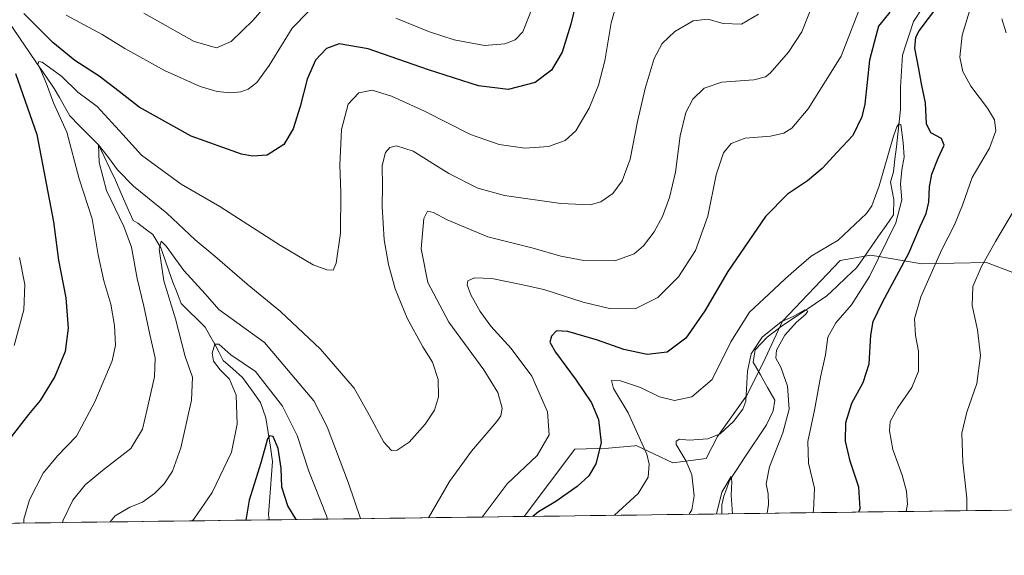
# Model space of a CAD drawing. Units: metres. Extents: x 591324 to 594801, y 4657314 to 4659673.
# Drawn here: x 592758 to 593077, y 4657322 to 4657496 of the extents above; entities that cross this region are included whole.
import ezdxf

# ---------------------------------------------------------------- set-up
doc = ezdxf.new("R2010")
doc.units = ezdxf.units.M
doc.header["$MEASUREMENT"] = 0
for name, color, linetype, lineweight in [('Arbolado forestal CxS', 92, 'Continuous', 0), ('Corriente natural lineal', 142, 'Continuous', 13), ('Curva de nivel maestra', 36, 'Continuous', 30), ('Curva de nivel normal', 36, 'Continuous', 0), ('Matorral CxS', 135, 'Continuous', 0), ('Municipio CxS', 142, 'Continuous', 0)]:
    doc.layers.add(name, color=color, linetype=linetype, lineweight=lineweight)

# ---------------------------------------------------------------- blocks, each defined once
blk = doc.blocks.new('*U150')
at = {"layer": 'Arbolado forestal CxS', "color": 92, "linetype": 'Continuous', "lineweight": 0}
blk.add_polyline3d([(593088.23, 4657410.82, 540.28), (593071.18, 4657417.29, 536.31), (593050.22, 4657416.87, 529.61), (593039.4, 4657418.72, 523.79), (593036.97, 4657419.14, 522.24), (593033.65, 4657419.71, 520.12), (593023.83, 4657417.98, 516.71), (593005.05, 4657398.3, 515.43), (592998.79, 4657384.87, 514.06), (592993.42, 4657374.13, 514.03), (592984.03, 4657360.91, 513.44), (592980.36, 4657353.85, 511.97), (592969.6, 4657352.36, 516.55), (592957.64, 4657358.03, 520.79), (592957.11, 4657357.97, 521.01), (592948.69, 4657357.13, 523.66), (592937.75, 4657356.79, 526.56), (592921.4, 4657335.02, 524.4), (591964.03, 4657322.44, 495.61)], dxfattribs=at)
blk = doc.blocks.new('*U151')
at = {"layer": 'Matorral CxS', "color": 135, "linetype": 'Continuous', "lineweight": 0}
blk.add_polyline3d([(593086.63, 4657337.19, 537.69), (592921.4, 4657335.02, 524.4), (592921.4, 4657335.02, 524.4), (592937.75, 4657356.79, 526.56), (592948.69, 4657357.13, 523.66), (592957.11, 4657357.97, 521.01), (592957.64, 4657358.03, 520.79), (592969.6, 4657352.36, 516.55), (592980.36, 4657353.85, 511.97), (592984.03, 4657360.91, 513.44), (592993.42, 4657374.13, 514.03), (592998.79, 4657384.87, 514.06), (593005.05, 4657398.3, 515.43), (593023.83, 4657417.98, 516.71), (593033.65, 4657419.71, 520.12), (593036.97, 4657419.14, 522.24), (593039.4, 4657418.72, 523.79), (593050.22, 4657416.87, 529.61), (593071.18, 4657417.29, 536.31), (593088.23, 4657410.82, 540.28)], dxfattribs=at)
blk = doc.blocks.new('*U162')
at = {"layer": 'Arbolado forestal CxS', "color": 92, "linetype": 'Continuous', "lineweight": 0}
blk.add_polyline3d([(593088.23, 4657410.82, 540.28), (593071.18, 4657417.29, 536.31), (593050.22, 4657416.87, 529.61), (593039.4, 4657418.72, 523.79), (593036.97, 4657419.14, 522.24), (593033.65, 4657419.71, 520.12), (593023.83, 4657417.98, 516.71), (593005.05, 4657398.3, 515.43), (592998.79, 4657384.87, 514.06), (592993.42, 4657374.13, 514.03), (592984.03, 4657360.91, 513.44), (592980.36, 4657353.85, 511.97), (592969.6, 4657352.36, 516.55), (592957.64, 4657358.03, 520.79), (592957.11, 4657357.97, 521.01), (592948.69, 4657357.13, 523.66), (592937.75, 4657356.79, 526.56), (592921.4, 4657335.02, 524.4)], dxfattribs=at)
blk = doc.blocks.new('*U172')
at = {"layer": 'Matorral CxS', "color": 135, "linetype": 'Continuous', "lineweight": 0}
blk.add_polyline3d([(593088.23, 4657410.82, 540.28), (593071.18, 4657417.29, 536.31), (593050.22, 4657416.87, 529.61), (593039.4, 4657418.72, 523.79), (593036.97, 4657419.14, 522.24), (593033.65, 4657419.71, 520.12), (593023.83, 4657417.98, 516.71), (593005.05, 4657398.3, 515.43), (592998.79, 4657384.87, 514.06), (592993.42, 4657374.13, 514.03), (592984.03, 4657360.91, 513.44), (592980.36, 4657353.85, 511.97), (592969.6, 4657352.36, 516.55), (592957.64, 4657358.03, 520.79), (592957.11, 4657357.97, 521.01), (592948.69, 4657357.13, 523.66), (592937.75, 4657356.79, 526.56), (592921.4, 4657335.02, 524.4)], dxfattribs=at)
blk = doc.blocks.new('*U183')
at = {"layer": 'Curva de nivel normal', "color": 36, "linetype": 'Continuous', "lineweight": 0}
blk.add_polyline3d([(592771.79, 4657333.05, 540), (592771.97, 4657333.86, 540), (592775.15, 4657340.32, 540), (592779.11, 4657345.3, 540), (592784.75, 4657349.96, 540), (592793.92, 4657357.08, 540), (592797.71, 4657363.28, 540), (592799.16, 4657369.84, 540), (592801.55, 4657380.27, 540), (592801.75, 4657386.47, 540), (592800, 4657393.97, 540), (592798.09, 4657403.15, 540), (592795.91, 4657412.16, 540), (592794.08, 4657422.29, 540), (592791.64, 4657429.06, 540), (592785.96, 4657440.69, 540), (592783.67, 4657449.74, 540), (592783.42, 4657455.45, 540), (592785, 4657453.38, 540), (592786.7, 4657451.42, 540), (592789.62, 4657447.34, 540), (592794.78, 4657442.12, 540), (592805.52, 4657433.38, 540), (592814.79, 4657424.68, 540), (592821.1, 4657419.36, 540), (592831.55, 4657410.32, 540), (592842.44, 4657401.51, 540), (592855.4, 4657389.29, 540), (592866.24, 4657376.63, 540), (592871.2, 4657367.77, 540), (592875.94, 4657359.06, 540), (592878.34, 4657356.37, 540), (592880.18, 4657356.53, 540), (592884.08, 4657359.14, 540), (592889.28, 4657364.93, 540), (592892.27, 4657369.46, 540), (592893.59, 4657373.82, 540), (592893.55, 4657379.46, 540), (592891.65, 4657385, 540), (592888.5, 4657389.98, 540), (592883.47, 4657399.26, 540), (592879.6, 4657408.76, 540), (592877.35, 4657416.73, 540), (592876.01, 4657424.73, 540), (592875.37, 4657435.46, 540), (592875.42, 4657442.03, 540), (592875.37, 4657448.78, 540), (592876.39, 4657453, 540), (592877.81, 4657454.62, 540), (592879.95, 4657455.14, 540), (592885.36, 4657453.41, 540), (592896.92, 4657446.22, 540), (592906.31, 4657441.38, 540), (592915.01, 4657439.1, 540), (592933.26, 4657436.42, 540), (592942.78, 4657436.08, 540), (592946.18, 4657437, 540), (592950.1, 4657439.65, 540), (592953.18, 4657443.78, 540), (592955.76, 4657450.84, 540), (592958.1, 4657463.03, 540), (592960.57, 4657473.72, 540), (592963.51, 4657483.44, 540), (592966.06, 4657488.37, 540), (592970.22, 4657492.16, 540), (592976.19, 4657495.67, 540), (592980.92, 4657496.17, 540), (592985.92, 4657494.79, 540), (592991.76, 4657494.55, 540), (592997.36, 4657497.84, 540)], dxfattribs=at)
blk = doc.blocks.new('*U184')
at = {"layer": 'Curva de nivel normal', "color": 36, "linetype": 'Continuous', "lineweight": 0}
blk.add_polyline3d([(592974.84, 4657335.72, 515), (592975.69, 4657337.17, 515), (592976.49, 4657341.72, 515), (592975.68, 4657348.54, 515), (592973.83, 4657352.93, 515), (592970.68, 4657358.38, 515), (592970.58, 4657359.4, 515), (592971.72, 4657360.04, 515), (592974.86, 4657359.8, 515), (592980.93, 4657360.14, 515), (592984.93, 4657361.86, 515), (592989.26, 4657365.78, 515), (592992.23, 4657369.76, 515), (592993.22, 4657372.45, 515), (592993.71, 4657382.12, 515), (592994.93, 4657387.73, 515), (592998.49, 4657393.16, 515), (593004.62, 4657398.14, 515), (593008.74, 4657399.94, 515), (593012.37, 4657402, 515), (593013.32, 4657401.55, 515), (593012.54, 4657400.44, 515), (593009.62, 4657398, 515), (593005.88, 4657393.74, 515), (593003.12, 4657388.92, 515), (593002.96, 4657386.33, 515), (593004.59, 4657383.4, 515), (593006.75, 4657377.23, 515), (593007.22, 4657369.78, 515), (593005.15, 4657362.12, 515), (593000.85, 4657351.12, 515), (592999.82, 4657345.6, 515), (593000.48, 4657342.38, 515), (593000.54, 4657338.93, 515), (593000.14, 4657336.05, 515)], dxfattribs=at)
blk = doc.blocks.new('*U185')
at = {"layer": 'Curva de nivel normal', "color": 36, "linetype": 'Continuous', "lineweight": 0}
for points in [[(593045.21, 4657336.64, 530), (593045.56, 4657339.06, 530), (593045.29, 4657343.23, 530), (593043.84, 4657348.4, 530), (593040.86, 4657356.78, 530), (593039.74, 4657362.78, 530), (593040.04, 4657365.78, 530), (593042.37, 4657370.12, 530), (593047.02, 4657376.78, 530), (593049.12, 4657382.08, 530), (593049.22, 4657388.62, 530), (593048.2, 4657393.72, 530), (593047.83, 4657399.04, 530), (593049.88, 4657406.21, 530), (593056.74, 4657421.57, 530), (593060.87, 4657429.56, 530), (593063.4, 4657435.97, 530), (593066.59, 4657444.86, 530), (593072.15, 4657454.43, 530), (593074.2, 4657460, 530), (593073.82, 4657463.54, 530), (593071.56, 4657467.34, 530), (593066.18, 4657474.53, 530), (593063.58, 4657479.26, 530), (593062.6, 4657483.87, 530), (593063.3, 4657491, 530), (593066.5, 4657501.25, 530)], [(593029.74, 4657498.65, 530), (593024.07, 4657484.25, 530), (593013.41, 4657467.17, 530), (593008.07, 4657460.89, 530), (593005.53, 4657459.22, 530), (593001.25, 4657458.31, 530), (592992.96, 4657457.61, 530), (592988.48, 4657455.88, 530), (592985.96, 4657452.86, 530), (592983.62, 4657445.72, 530), (592980.91, 4657432.34, 530), (592976.92, 4657421.23, 530), (592971.44, 4657412.68, 530), (592964.64, 4657405.95, 530), (592957.36, 4657402.27, 530), (592949.06, 4657402.44, 530), (592940.46, 4657404.51, 530), (592927.77, 4657408.55, 530), (592920.39, 4657410.23, 530), (592910.9, 4657412.2, 530), (592905.27, 4657412.34, 530), (592903.15, 4657411.44, 530), (592902.87, 4657410.07, 530), (592904.11, 4657406.83, 530), (592907.06, 4657401.45, 530), (592910.58, 4657396.7, 530), (592917.18, 4657389.45, 530), (592923.83, 4657380.5, 530), (592928.98, 4657368.98, 530), (592929.47, 4657361.5, 530), (592925.62, 4657354.78, 530), (592915.86, 4657345.62, 530), (592907.73, 4657334.84, 530)], [(592857.65, 4657334.18, 530), (592857.33, 4657335.26, 530), (592851.62, 4657349.67, 530), (592847.84, 4657361.23, 530), (592843.06, 4657370.78, 530), (592834.3, 4657382.02, 530), (592826.32, 4657387.37, 530), (592822.42, 4657390.89, 530), (592821.1, 4657390.86, 530), (592820.22, 4657387.92, 530), (592820.72, 4657385.32, 530), (592822.9, 4657382.5, 530), (592825.9, 4657379.51, 530), (592828.01, 4657374.3, 530), (592828.35, 4657364.96, 530), (592826.57, 4657355.91, 530), (592820.26, 4657342.78, 530), (592814.34, 4657334.13, 530), (592813.78, 4657333.6, 530)]]:
    blk.add_polyline3d(points, dxfattribs=at)
blk = doc.blocks.new('*U187')
at = {"layer": 'Curva de nivel normal', "color": 36, "linetype": 'Continuous', "lineweight": 0}
blk.add_polyline3d([(592951.36, 4657501.34, 545), (592949.59, 4657494.97, 545), (592947.48, 4657482.71, 545), (592945.5, 4657474.85, 545), (592942.39, 4657467.32, 545), (592938.12, 4657460.05, 545), (592934.65, 4657456.85, 545), (592929.29, 4657454.99, 545), (592921.61, 4657454.43, 545), (592913.26, 4657455.58, 545), (592904.03, 4657458.84, 545), (592889.09, 4657466.38, 545), (592878.4, 4657471.3, 545), (592872.06, 4657473.23, 545), (592867.8, 4657472.29, 545), (592864.35, 4657468.66, 545), (592862.12, 4657460.49, 545), (592861.61, 4657448.85, 545), (592862, 4657440.1, 545), (592861.87, 4657426.85, 545), (592860.42, 4657417.1, 545), (592859.46, 4657414.89, 545), (592857.4, 4657414.92, 545), (592852.96, 4657416.62, 545), (592842.36, 4657422.85, 545), (592822.77, 4657435.49, 545), (592810.17, 4657442.68, 545), (592797.36, 4657452.08, 545), (592791.32, 4657458.78, 545), (592783, 4657467.89, 545), (592776.67, 4657472.54, 545), (592771.55, 4657477.61, 545), (592765.13, 4657482.31, 545), (592764.1, 4657482.53, 545), (592763.77, 4657481.55, 545), (592764.76, 4657479.66, 545), (592766.6, 4657475.26, 545), (592768.85, 4657469.06, 545), (592773.12, 4657459.54, 545), (592777.19, 4657444.43, 545), (592781.35, 4657431.53, 545), (592783.32, 4657419.84, 545), (592785.1, 4657411.38, 545), (592787.38, 4657403.81, 545), (592788.57, 4657396.96, 545), (592788.96, 4657390.54, 545), (592787.81, 4657385.45, 545), (592782.24, 4657372.22, 545), (592776.27, 4657361.06, 545), (592770.16, 4657354.73, 545), (592765.5, 4657349.08, 545), (592761.07, 4657340.46, 545), (592759.24, 4657334.2, 545), (592759.19, 4657332.89, 545)], dxfattribs=at)
blk = doc.blocks.new('*U190')
at = {"layer": 'Curva de nivel normal', "color": 36, "linetype": 'Continuous', "lineweight": 0}
blk.add_polyline3d([(592798.09, 4657498.1, 560), (592814.39, 4657488.96, 560), (592821.64, 4657486.89, 560), (592826.36, 4657488.92, 560), (592833.57, 4657495.89, 560), (592841.02, 4657504.51, 560)], dxfattribs=at)
blk = doc.blocks.new('*U194')
at = {"layer": 'Curva de nivel normal', "color": 36, "linetype": 'Continuous', "lineweight": 0}
blk.add_polyline3d([(592950.66, 4657335.4, 520), (592958.34, 4657342.45, 520), (592961.58, 4657347.78, 520), (592961.87, 4657352, 520), (592961.1, 4657355.25, 520), (592955.06, 4657368.64, 520), (592950.37, 4657376.52, 520), (592949.68, 4657379.1, 520), (592952.56, 4657379.04, 520), (592959.06, 4657376.78, 520), (592965.24, 4657373.76, 520), (592970.04, 4657372.61, 520), (592975.73, 4657373.81, 520), (592982.34, 4657379.45, 520), (592988.3, 4657391.58, 520), (592994.44, 4657401.22, 520), (593002.31, 4657408.55, 520), (593006.05, 4657412.18, 520), (593009.67, 4657415.24, 520), (593014.34, 4657419.37, 520), (593023.17, 4657424.55, 520), (593032.29, 4657433.2, 520), (593034.02, 4657435.71, 520), (593036.44, 4657442.24, 520), (593041.08, 4657458.27, 520), (593042.2, 4657461.29, 520), (593042.75, 4657462.24, 520), (593043.46, 4657462.06, 520), (593044.16, 4657456.18, 520), (593044.54, 4657451.45, 520), (593043.72, 4657447.34, 520), (593043.32, 4657442.7, 520), (593043.74, 4657437.68, 520), (593041.82, 4657430.18, 520), (593033.34, 4657412.75, 520), (593027.48, 4657403.64, 520), (593022.38, 4657397.82, 520), (593019.74, 4657393.12, 520), (593019.04, 4657387.38, 520), (593017.37, 4657380.13, 520), (593015.44, 4657369.48, 520), (593013.31, 4657359.35, 520), (593013.57, 4657352.28, 520), (593015.46, 4657344.17, 520), (593015.11, 4657336.82, 520), (593014.92, 4657336.25, 520)], dxfattribs=at)
blk = doc.blocks.new('*U195')
at = {"layer": 'Curva de nivel normal', "color": 36, "linetype": 'Continuous', "lineweight": 0}
for points in [[(592756.04, 4657390.39, 555), (592759.18, 4657402.02, 555), (592759.55, 4657410.21, 555), (592757.84, 4657418.91, 555)], [(592772.9, 4657497.49, 555), (592784.56, 4657491.28, 555), (592792, 4657486.72, 555), (592804.84, 4657479.6, 555), (592816.33, 4657474.38, 555), (592821.85, 4657472.72, 555), (592826.22, 4657472.34, 555), (592829.52, 4657472.68, 555), (592831.91, 4657473.52, 555), (592834.78, 4657475.69, 555), (592838.76, 4657481.22, 555), (592846.14, 4657493.34, 555), (592851.58, 4657498.77, 555)], [(592879.73, 4657496.49, 555), (592890.65, 4657492.11, 555), (592898.66, 4657489.5, 555), (592908.47, 4657487.66, 555), (592915.13, 4657488.18, 555), (592918.44, 4657489.56, 555), (592920.92, 4657492.12, 555), (592923.92, 4657499.72, 555)]]:
    blk.add_polyline3d(points, dxfattribs=at)
blk = doc.blocks.new('*U201')
at = {"layer": 'Curva de nivel normal', "color": 36, "linetype": 'Continuous', "lineweight": 0}
blk.add_polyline3d([(592983.73, 4657335.84, 510), (592985.46, 4657342.87, 510), (592988.42, 4657347.95, 510), (592988.63, 4657346.24, 510), (592988.49, 4657341.95, 510), (592988.89, 4657335.9, 510)], dxfattribs=at)
blk = doc.blocks.new('*U202')
at = {"layer": 'Curva de nivel normal', "color": 36, "linetype": 'Continuous', "lineweight": 0}
for points in [[(592890.39, 4657334.61, 535), (592897.12, 4657346.39, 535), (592904.28, 4657356.24, 535), (592912.52, 4657365.78, 535), (592913.86, 4657367.65, 535), (592914.29, 4657370.12, 535), (592912.86, 4657375.23, 535), (592908.35, 4657382.52, 535), (592896.97, 4657398.02, 535), (592890.12, 4657410.91, 535), (592887.96, 4657421.74, 535), (592888.84, 4657431.58, 535), (592889.99, 4657434.03, 535), (592892.04, 4657433.56, 535), (592896.46, 4657431.18, 535), (592909.6, 4657425.71, 535), (592924.3, 4657421.94, 535), (592933.25, 4657419.44, 535), (592940.69, 4657418.02, 535), (592950.73, 4657417.85, 535), (592957.06, 4657420.14, 535), (592960.07, 4657422.72, 535), (592963.49, 4657427.3, 535), (592966.16, 4657432.2, 535), (592968.48, 4657438.39, 535), (592970.46, 4657446.6, 535), (592971.94, 4657458.35, 535), (592973.74, 4657465.97, 535), (592976.06, 4657470.3, 535), (592979.73, 4657473.82, 535), (592985.4, 4657475.75, 535), (592995.82, 4657476.54, 535), (592999.57, 4657477.5, 535), (593001.06, 4657478.72, 535), (593007.08, 4657485.54, 535), (593011.33, 4657492.1, 535), (593014.87, 4657500.82, 535)], [(593076.22, 4657496.28, 535), (593077.59, 4657491.74, 535)], [(593082.06, 4657437.44, 535), (593074.16, 4657424.12, 535), (593069.48, 4657415.78, 535), (593066.77, 4657409.52, 535), (593066.58, 4657403.39, 535), (593068.33, 4657395.5, 535), (593069.29, 4657387.2, 535), (593068.03, 4657378.08, 535), (593064.84, 4657368.88, 535), (593063.24, 4657362.04, 535), (593063.5, 4657352.66, 535), (593064.88, 4657340.99, 535), (593064.79, 4657336.9, 535)], [(592787.24, 4657333.25, 535), (592788.86, 4657335.26, 535), (592793.54, 4657338, 535), (592797.73, 4657339.68, 535), (592801.56, 4657342.44, 535), (592804.7, 4657345.62, 535), (592807.41, 4657349.66, 535), (592810.11, 4657357.3, 535), (592813.51, 4657372.76, 535), (592813.84, 4657380.18, 535), (592811.51, 4657386.88, 535), (592808.4, 4657399.12, 535), (592804.58, 4657411.45, 535), (592803.08, 4657421.61, 535), (592803.68, 4657424.23, 535), (592805.4, 4657422.61, 535), (592811.07, 4657414.79, 535), (592818.01, 4657407.23, 535), (592822.43, 4657402.06, 535), (592837.17, 4657391.45, 535), (592853.24, 4657372.53, 535), (592857.57, 4657364.07, 535), (592864.47, 4657345.86, 535), (592868.35, 4657334.32, 535)]]:
    blk.add_polyline3d(points, dxfattribs=at)
blk = doc.blocks.new('*U211')
at = {"layer": 'Curva de nivel maestra', "color": 36, "linetype": 'Continuous', "lineweight": 30}
for points in [[(592938.97, 4657504.92, 550), (592936.47, 4657494.56, 550), (592933.66, 4657485.52, 550), (592930.24, 4657479.68, 550), (592924.9, 4657475.68, 550), (592916.14, 4657473.44, 550), (592906.6, 4657474.56, 550), (592890.39, 4657479.77, 550), (592870.86, 4657486.58, 550), (592861.44, 4657488.16, 550), (592857.3, 4657486.68, 550), (592853.71, 4657482.89, 550), (592851.03, 4657476.74, 550), (592848.78, 4657467.91, 550), (592846.47, 4657460.62, 550), (592843.49, 4657455.58, 550), (592838.07, 4657452.12, 550), (592833.3, 4657451.77, 550), (592829.8, 4657452.43, 550), (592813.4, 4657458.31, 550), (592796.56, 4657467.69, 550), (592790.11, 4657472.77, 550), (592783.68, 4657477.74, 550), (592775.77, 4657482.83, 550), (592768.6, 4657488.66, 550), (592759.18, 4657498.08, 550)], [(592756.55, 4657478.62, 550), (592763.45, 4657458.85, 550), (592768.86, 4657430.57, 550), (592770.42, 4657418.07, 550), (592772.81, 4657405.85, 550), (592773.63, 4657396.02, 550), (592772.61, 4657388.5, 550), (592769.3, 4657380.35, 550), (592764.52, 4657372.62, 550), (592760.71, 4657368.12, 550), (592754.39, 4657359.83, 550)]]:
    blk.add_polyline3d(points, dxfattribs=at)
blk = doc.blocks.new('*U214')
at = {"layer": 'Curva de nivel maestra', "color": 36, "linetype": 'Continuous', "lineweight": 30}
for points in [[(593029.86, 4657336.44, 525), (593030.24, 4657337.56, 525), (593029.83, 4657344.56, 525), (593027.06, 4657352.9, 525), (593025.53, 4657359.45, 525), (593025.59, 4657365.45, 525), (593027.53, 4657371.71, 525), (593031.23, 4657378.43, 525), (593033.17, 4657384.47, 525), (593033.72, 4657393.76, 525), (593034.46, 4657398.18, 525), (593037.46, 4657404.45, 525), (593046.04, 4657420.36, 525), (593049.67, 4657429.01, 525), (593051.61, 4657433.27, 525), (593052.53, 4657436.89, 525), (593052.74, 4657441.87, 525), (593053.5, 4657445.93, 525), (593055.55, 4657451.18, 525), (593057.54, 4657455.38, 525), (593056.6, 4657457.52, 525), (593053.16, 4657459.41, 525), (593051.72, 4657462.29, 525), (593051.41, 4657469.12, 525), (593050.17, 4657475.22, 525), (593049.33, 4657480.07, 525), (593048, 4657486.76, 525), (593048.35, 4657490.39, 525), (593049.44, 4657492.45, 525), (593055.42, 4657500.45, 525)], [(593039.85, 4657498.53, 525), (593036.23, 4657493.92, 525), (593035.3, 4657490.67, 525), (593033.28, 4657482.87, 525), (593031.81, 4657468.64, 525), (593030.8, 4657464.51, 525), (593027.92, 4657458.45, 525), (593022.83, 4657453.12, 525), (593017.9, 4657447.86, 525), (593013.15, 4657443.76, 525), (593006.68, 4657439.53, 525), (592999.56, 4657432.28, 525), (592987.39, 4657414.45, 525), (592979.92, 4657401.69, 525), (592973.78, 4657392.8, 525), (592967.68, 4657388.32, 525), (592961.19, 4657387.53, 525), (592953.68, 4657389.14, 525), (592945.09, 4657392.12, 525), (592935.52, 4657395.01, 525), (592931.81, 4657395.17, 525), (592930.2, 4657393.46, 525), (592929.64, 4657391.52, 525), (592931.5, 4657388.27, 525), (592938.19, 4657379.24, 525), (592943.16, 4657371.88, 525), (592945.44, 4657366.5, 525), (592946.3, 4657358.88, 525), (592944.59, 4657352.1, 525), (592942.29, 4657348.2, 525), (592938.57, 4657344.71, 525), (592931.65, 4657339.91, 525), (592926, 4657336.48, 525), (592924.22, 4657335.05, 525)], [(592847.45, 4657334.04, 525), (592844.74, 4657338.48, 525), (592842.79, 4657344.51, 525), (592842.65, 4657350.69, 525), (592841.68, 4657357.03, 525), (592840.02, 4657360.98, 525), (592838.82, 4657361.14, 525), (592838.24, 4657360.17, 525), (592836.02, 4657352.45, 525), (592832.2, 4657340.29, 525), (592831.13, 4657333.83, 525)]]:
    blk.add_polyline3d(points, dxfattribs=at)

msp = doc.modelspace()

# ---------------------------------------------------------------- linework, layer by layer
at = {"layer": 'Arbolado forestal CxS', "color": 92, "linetype": 'Continuous', "lineweight": 0}
msp.add_polyline3d([(592921.4, 4657335.02, 524.4), (591964.03, 4657322.44, 495.61)], dxfattribs=at)
at = {"layer": 'Corriente natural lineal', "color": 142, "linetype": 'Continuous', "lineweight": 13}
for points in [[(593050.23, 4657499.57, 523.78), (593047.54, 4657495.45, 523.86), (593046.35, 4657491.8, 523.93), (593045.15, 4657488.16, 524.02), (593043.96, 4657484.51, 523.43), (593043.76, 4657481.07, 522.69), (593043.55, 4657477.62, 521.84), (593043.35, 4657474.18, 521.33), (593043.34, 4657470.58, 520.92), (593043.32, 4657466.98, 520.59), (593042.88, 4657462.94, 520.25), (593042.43, 4657458.9, 519.89), (593041.99, 4657454.86, 519.53), (593041.54, 4657450.82, 519.11), (593041.1, 4657446.78, 519.01), (593040.15, 4657443.42, 519.12), (593040.64, 4657440.58, 518.83), (593041.13, 4657437.73, 518.68), (593041.05, 4657432.75, 519.03), (593038.65, 4657429.32, 518.38), (593036.25, 4657425.88, 517.54), (593033.84, 4657422.45, 517.36), (593031.44, 4657419.01, 516.64), (593029.04, 4657415.58, 516.84), (593025.85, 4657412.55, 516.11), (593022.66, 4657409.52, 515.96), (593019.47, 4657406.49, 515.92), (593015.77, 4657404.03, 515.27), (593012.07, 4657401.56, 515.19), (593008.36, 4657399.1, 514.88), (593004.66, 4657396.63, 514.99), (593002.4, 4657394.91, 514.74), (593000.14, 4657393.18, 514.62), (592998.18, 4657391.09, 514.82), (592996.21, 4657389, 514.51), (592995.61, 4657385, 514.09), (592997.93, 4657380.92, 513.35), (593000.25, 4657376.85, 512.91), (593002.57, 4657372.77, 512.5), (593002.03, 4657369.3, 511.62), (593000.95, 4657367.04, 511.37), (592999.87, 4657364.77, 511.45), (592997.48, 4657361.15, 511.26), (592995.1, 4657357.53, 511.15), (592992.71, 4657353.91, 510.66), (592990.33, 4657350.29, 510.58), (592987.94, 4657346.67, 510.24), (592987.03, 4657344.15, 509.73), (592986.11, 4657341.63, 509.54), (592985.38, 4657338.85, 509.69), (592985.45, 4657335.86, 509.53)], [(592755.33, 4657493.78, 547.79), (592758.08, 4657489.78, 546.96), (592760.84, 4657485.78, 545.97), (592763.59, 4657481.77, 545.43), (592766.35, 4657477.77, 544.12), (592769.1, 4657473.77, 543.94), (592770.76, 4657470.81, 543.35), (592772.42, 4657467.85, 543.19), (592774.09, 4657464.89, 543.15), (592777.2, 4657461.75, 541.97), (592780.31, 4657458.6, 540.97), (592783.42, 4657455.45, 540.45), (592785.24, 4657451.65, 539.79), (592787.06, 4657447.86, 539), (592788.88, 4657444.06, 538.68), (592790.81, 4657439.68, 537.83), (592792.74, 4657435.29, 537.55), (592794.67, 4657430.9, 537.68), (592796.15, 4657430.12, 537.21), (592798.57, 4657428.25, 536.66), (592800.99, 4657426.37, 535.62), (592803.62, 4657422.14, 534.93), (592804.91, 4657418.4, 534.29), (592806.21, 4657414.66, 533.27), (592807.5, 4657410.92, 533.13), (592808.86, 4657407.46, 532.9), (592810.23, 4657404, 532.59), (592812.8, 4657401.47, 532.33), (592815.37, 4657398.95, 531.51), (592817.94, 4657396.43, 531.12), (592819.52, 4657393.64, 530.67), (592821.1, 4657390.86, 529.94), (592822.47, 4657388.21, 529.67), (592823.84, 4657385.55, 529.46), (592826.97, 4657382.83, 528.51), (592830.11, 4657380.11, 528.23), (592833.03, 4657376.06, 527.7), (592835.94, 4657372.01, 526.46), (592836.81, 4657369.48, 525.95), (592837.67, 4657366.95, 525.96), (592838.4, 4657362.25, 525.54), (592839.12, 4657357.54, 524.85), (592839.85, 4657352.84, 524.11), (592839.52, 4657348.53, 523.67), (592839.19, 4657344.23, 523.37), (592838.85, 4657339.92, 522.81), (592838.52, 4657335.61, 522.08), (592838.78, 4657333.93, 521.9)]]:
    msp.add_polyline3d(points, dxfattribs=at)
at = {"layer": 'Matorral CxS', "color": 135, "linetype": 'Continuous', "lineweight": 0}
msp.add_polyline3d([(593086.63, 4657337.19, 537.69), (592921.4, 4657335.02, 524.4)], dxfattribs=at)
at = {"layer": 'Municipio CxS', "color": 142, "linetype": 'Continuous', "lineweight": 0}
msp.add_polyline3d([(593077.68, 4657337.07, 537.26), (593072.69, 4657337, 536.46), (593067.69, 4657336.94, 535.45), (593062.7, 4657336.87, 534.37), (593057.7, 4657336.81, 533.11), (593052.7, 4657336.74, 531.78), (593047.71, 4657336.68, 530.51), (593042.71, 4657336.61, 528.44), (593037.71, 4657336.54, 526.78), (593032.72, 4657336.48, 525.5), (593027.72, 4657336.41, 524.26), (593022.72, 4657336.35, 522.43), (593017.73, 4657336.28, 520.64), (593012.73, 4657336.22, 519.05), (593007.73, 4657336.15, 517.09), (593002.74, 4657336.09, 515.56), (592997.74, 4657336.02, 513.82), (592992.75, 4657335.95, 511.48), (592987.75, 4657335.89, 509.56), (592982.75, 4657335.82, 510.56), (592977.76, 4657335.76, 513.74), (592972.76, 4657335.69, 515.15), (592967.76, 4657335.63, 516.16), (592962.77, 4657335.56, 517.73), (592957.77, 4657335.49, 518.75), (592952.77, 4657335.43, 519.57), (592947.78, 4657335.36, 520.94), (592942.78, 4657335.3, 522.13), (592937.78, 4657335.23, 522.78), (592932.79, 4657335.17, 523.48), (592927.79, 4657335.1, 524.09), (592922.8, 4657335.03, 525.43), (592917.8, 4657334.97, 527.08), (592912.8, 4657334.9, 528.43), (592907.81, 4657334.84, 529.75), (592902.81, 4657334.77, 531.28), (592897.81, 4657334.71, 532.84), (592892.82, 4657334.64, 534.43), (592887.82, 4657334.58, 535.96), (592882.82, 4657334.51, 537.3), (592877.83, 4657334.44, 537.51), (592872.83, 4657334.38, 536.3), (592867.83, 4657334.31, 534.59), (592862.84, 4657334.25, 532.18), (592857.84, 4657334.18, 529.76), (592852.84, 4657334.12, 527.31), (592847.85, 4657334.05, 525.05), (592842.85, 4657333.98, 523.2), (592837.86, 4657333.92, 521.61), (592832.86, 4657333.85, 523.49), (592827.86, 4657333.79, 526.2), (592822.87, 4657333.72, 527.71), (592817.87, 4657333.66, 528.78), (592812.87, 4657333.59, 530.17), (592807.88, 4657333.52, 531.27), (592802.88, 4657333.46, 532.05), (592797.88, 4657333.39, 532.88), (592792.89, 4657333.33, 533.49), (592787.89, 4657333.26, 534.34), (592782.89, 4657333.2, 536.14), (592777.9, 4657333.13, 537.65), (592772.9, 4657333.07, 539.04), (592767.91, 4657333, 541.1), (592762.91, 4657332.93, 543.14), (592757.91, 4657332.87, 545.16), (592752.92, 4657332.8, 547.09)], dxfattribs=at)

# ---------------------------------------------------------------- block references
at = {"layer": 'Arbolado forestal CxS', "color": 92, "linetype": 'Continuous', "lineweight": 0}
for name in ['*U150', '*U162']:
    msp.add_blockref(name, (0, 0), dxfattribs=at)
at = {"layer": 'Curva de nivel maestra', "color": 36, "linetype": 'Continuous', "lineweight": 30}
for name in ['*U214', '*U211']:
    msp.add_blockref(name, (0, 0), dxfattribs=at)
at = {"layer": 'Curva de nivel normal', "color": 36, "linetype": 'Continuous', "lineweight": 0}
for name in ['*U184', '*U201', '*U194', '*U183', '*U202', '*U185', '*U187', '*U190', '*U195']:
    msp.add_blockref(name, (0, 0), dxfattribs=at)
at = {"layer": 'Matorral CxS', "color": 135, "linetype": 'Continuous', "lineweight": 0}
for name in ['*U151', '*U172']:
    msp.add_blockref(name, (0, 0), dxfattribs=at)

doc.saveas('drawing.dxf')
